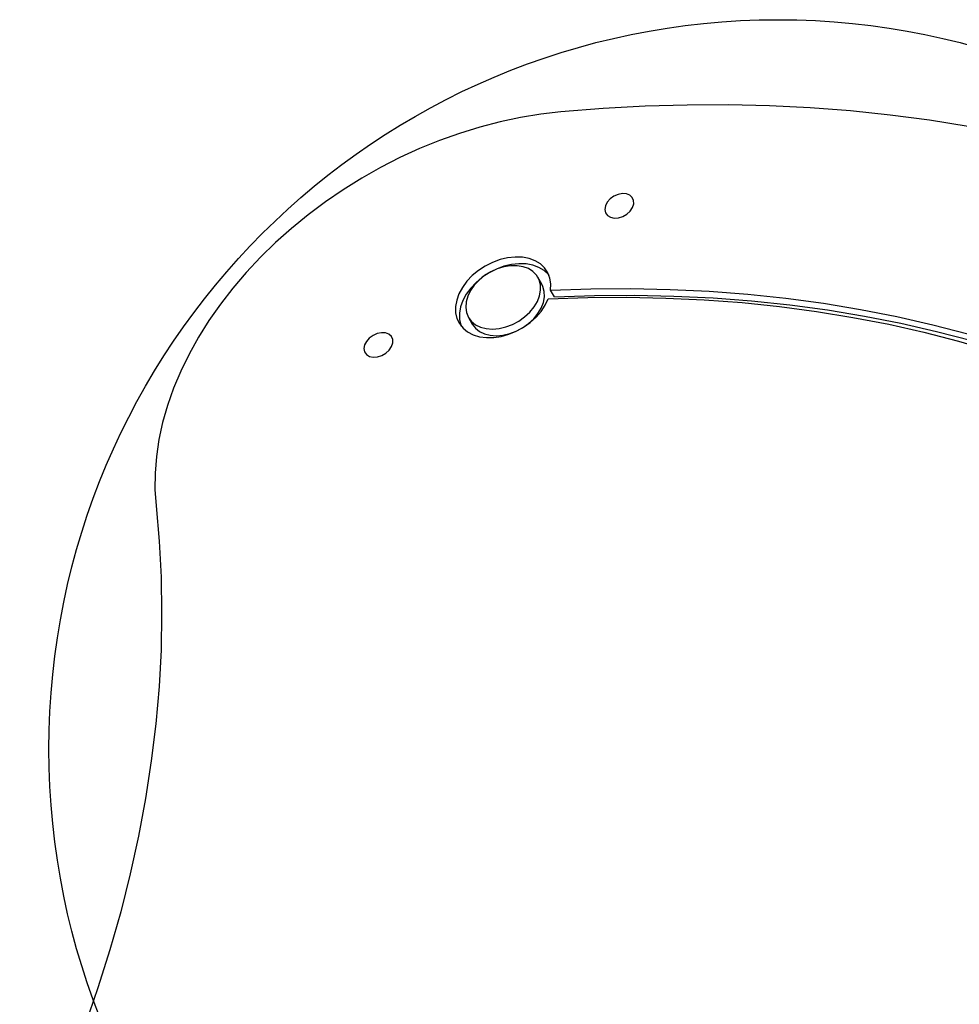
# Model space of a CAD drawing. Units: millimetres. Extents: x 15862 to 24012, y 32422 to 38290.
# Drawn here: x 19737 to 19995, y 36210 to 36480 of the extents above; entities that cross this region are included whole.
import ezdxf

# ---------------------------------------------------------------- set-up
doc = ezdxf.new("R2010")
doc.units = ezdxf.units.MM
doc.header["$LTSCALE"] = 200
doc.layers.add('OTWORY_MONTAŻOWE', color=1, linetype='Continuous')

msp = doc.modelspace()

# ---------------------------------------------------------------- linework, layer by layer
at = {"color": 7, "linetype": 'Continuous', "lineweight": 25}
for p, q in [((19880.44, 36407.83), (19879.37, 36409.67)), ((19883.91, 36404.29), (19882.85, 36406.13)), ((19860.32, 36398.67), (19861.38, 36396.83))]:
    msp.add_line(p, q, dxfattribs=at)
at = {"color": 7, "linetype": 'Continuous', "lineweight": 25, "flags": 128}
for points in [[(19997.37, 36451.02), (19986.77, 36452.74), (19976.01, 36454.17), (19965.12, 36455.3), (19954.09, 36456.15), (19942.93, 36456.7), (19931.66, 36456.96), (19920.29, 36456.92), (19908.82, 36456.59), (19897.26, 36455.97), (19885.63, 36455.06)], [(19885.63, 36455.06), (19880.13, 36454.42), (19874.59, 36453.51), (19869.03, 36452.33), (19863.46, 36450.87), (19857.9, 36449.15), (19852.38, 36447.18), (19846.92, 36444.95), (19841.53, 36442.48), (19836.23, 36439.77), (19831.05, 36436.84), (19825.99, 36433.7), (19821.09, 36430.35), (19816.35, 36426.82), (19811.79, 36423.1), (19807.43, 36419.22), (19803.29, 36415.19), (19799.37, 36411.01), (19795.7, 36406.72), (19792.28, 36402.32), (19789.13, 36397.83), (19786.26, 36393.26), (19783.68, 36388.63), (19781.4, 36383.96), (19779.43, 36379.26), (19777.76, 36374.55), (19776.42, 36369.85), (19775.4, 36365.18), (19774.71, 36360.54), (19774.35, 36355.96), (19774.32, 36351.45), (19774.62, 36347.03)], [(19900.21, 36431.89), (19899.19, 36431.15), (19898.4, 36430.25), (19897.89, 36429.26), (19897.73, 36428.27), (19897.92, 36427.37), (19898.44, 36426.64), (19899.26, 36426.15), (19900.29, 36425.93), (19901.45, 36426.02), (19902.63, 36426.39), (19903.73, 36427.02), (19904.65, 36427.85), (19905.31, 36428.81), (19905.64, 36429.81), (19905.63, 36430.77), (19905.27, 36431.59), (19904.59, 36432.21), (19903.66, 36432.57), (19902.55, 36432.63), (19901.37, 36432.4), (19900.21, 36431.89)], [(19882.85, 36406.13), (19882.93, 36407.84), (19882.68, 36409.45), (19882.11, 36410.93), (19881.22, 36412.24), (19880.04, 36413.34), (19878.6, 36414.21), (19876.94, 36414.82), (19875.1, 36415.16), (19873.12, 36415.23), (19871.07, 36415.01), (19868.98, 36414.51), (19866.91, 36413.75), (19864.92, 36412.75), (19863.05, 36411.53), (19861.36, 36410.13), (19859.88, 36408.57), (19858.66, 36406.89), (19857.72, 36405.15), (19857.09, 36403.39), (19856.78, 36401.64), (19856.81, 36399.96), (19857.17, 36398.39), (19857.85, 36396.96), (19858.84, 36395.72), (19860.1, 36394.69), (19861.62, 36393.9), (19863.34, 36393.37), (19865.23, 36393.12), (19867.24, 36393.15), (19869.32, 36393.46), (19871.4, 36394.05), (19873.45, 36394.89), (19875.41, 36395.96), (19877.22, 36397.25), (19878.85, 36398.71), (19880.25, 36400.31), (19881.38, 36402.01), (19882.22, 36403.76)], [(19882.43, 36410.21), (19882.28, 36410.4), (19881.1, 36411.5), (19879.66, 36412.37), (19878, 36412.98), (19876.16, 36413.33), (19874.18, 36413.39), (19872.13, 36413.17), (19870.04, 36412.68), (19867.97, 36411.92), (19865.98, 36410.92), (19864.11, 36409.7), (19862.42, 36408.29), (19860.94, 36406.73), (19859.72, 36405.06), (19858.78, 36403.32), (19858.15, 36401.55), (19857.84, 36399.81), (19857.87, 36398.12), (19858.23, 36396.55), (19858.32, 36396.29)], [(19860.31, 36398.69), (19861.15, 36397.57), (19862.27, 36396.67), (19863.64, 36396), (19865.2, 36395.6), (19866.92, 36395.47), (19868.73, 36395.63), (19870.57, 36396.05), (19872.39, 36396.74), (19874.13, 36397.67), (19875.73, 36398.8), (19877.15, 36400.11), (19878.32, 36401.55), (19879.23, 36403.07), (19879.83, 36404.63), (19880.12, 36406.17), (19880.07, 36407.65), (19879.69, 36409.02), (19879, 36410.23), (19878.02, 36411.25), (19876.77, 36412.04), (19875.3, 36412.57), (19873.65, 36412.84), (19871.88, 36412.82), (19870.05, 36412.53), (19868.21, 36411.97), (19866.42, 36411.16), (19864.74, 36410.13), (19863.23, 36408.9), (19861.93, 36407.52), (19860.88, 36406.03), (19860.13, 36404.49), (19859.68, 36402.93), (19859.56, 36401.41), (19859.77, 36399.98), (19860.31, 36398.69)], [(19861.37, 36396.85), (19862.21, 36395.74), (19863.33, 36394.83), (19864.7, 36394.16), (19866.27, 36393.76), (19867.98, 36393.64), (19869.79, 36393.79), (19871.63, 36394.22), (19873.45, 36394.9), (19875.19, 36395.83), (19876.79, 36396.97), (19878.21, 36398.28), (19879.38, 36399.71), (19880.29, 36401.24), (19880.89, 36402.79), (19881.18, 36404.34), (19881.13, 36405.82), (19880.76, 36407.18), (19880.44, 36407.83)], [(19882.22, 36403.76), (19893.05, 36404.12), (19903.79, 36404.2), (19914.43, 36403.99), (19924.96, 36403.5), (19935.37, 36402.72), (19945.64, 36401.66), (19955.78, 36400.31), (19965.78, 36398.69), (19975.61, 36396.79), (19985.28, 36394.6), (19994.78, 36392.15), (20004.09, 36389.42)], [(19882.85, 36406.13), (19893.88, 36406.49), (19904.81, 36406.57), (19915.63, 36406.35), (19926.35, 36405.84), (19936.94, 36405.03), (19947.39, 36403.94), (19957.7, 36402.55), (19967.86, 36400.88), (19977.86, 36398.92), (19987.69, 36396.67), (19997.34, 36394.14)], [(19883.91, 36404.29), (19894.94, 36404.66), (19905.87, 36404.73), (19916.69, 36404.51), (19927.41, 36404), (19938, 36403.2), (19948.45, 36402.1), (19958.77, 36400.72), (19968.93, 36399.04), (19978.92, 36397.08), (19988.75, 36394.83), (19998.4, 36392.3)], [(19834.14, 36393.74), (19833.12, 36393), (19832.32, 36392.1), (19831.82, 36391.11), (19831.65, 36390.12), (19831.84, 36389.22), (19832.37, 36388.49), (19833.18, 36388), (19834.21, 36387.78), (19835.37, 36387.87), (19836.55, 36388.24), (19837.65, 36388.87), (19838.57, 36389.7), (19839.23, 36390.66), (19839.57, 36391.66), (19839.55, 36392.62), (19839.19, 36393.44), (19838.51, 36394.06), (19837.58, 36394.42), (19836.47, 36394.48), (19835.29, 36394.25), (19834.14, 36393.74)], [(19774.62, 36347.03), (19775.49, 36337.3), (19776, 36327.46), (19776.16, 36317.53), (19775.98, 36307.52), (19775.44, 36297.43), (19774.55, 36287.26), (19773.32, 36277.04), (19771.74, 36266.76), (19769.81, 36256.43), (19767.54, 36246.07), (19764.92, 36235.68), (19761.96, 36225.27), (19758.67, 36214.85), (19755.04, 36204.42), (19751.07, 36194), (19746.78, 36183.59), (19742.16, 36173.2), (19737.21, 36162.85)]]:
    msp.add_lwpolyline(points, dxfattribs=at)
at = {"layer": 'OTWORY_MONTAŻOWE'}
msp.add_circle((19945.25, 36280.31), 200, dxfattribs=at)

doc.saveas('drawing.dxf')
